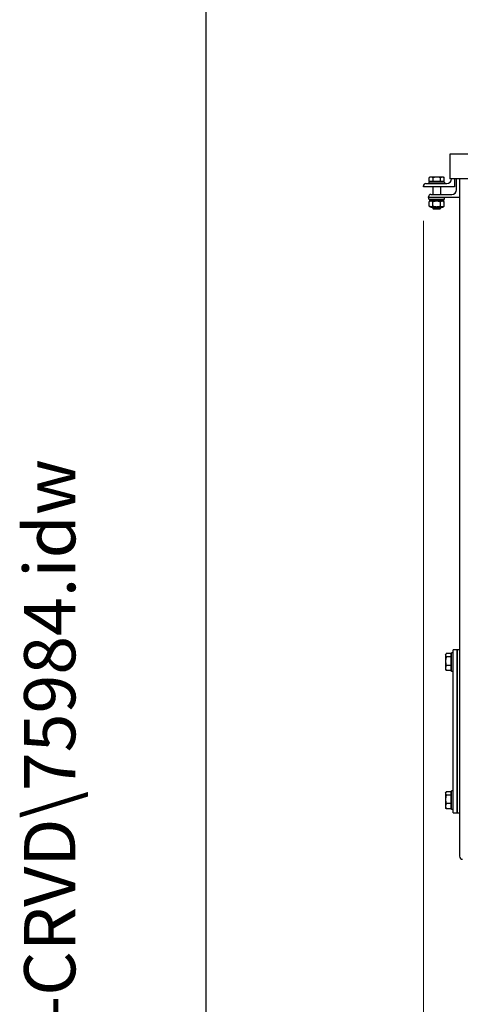
# Model space of a CAD drawing. Units: millimetres. Extents: x 684 to 9196, y 86 to 11986.
# Drawn here: x 684 to 1251, y 5981 to 7249 of the extents above; entities that cross this region are included whole.
import ezdxf
from ezdxf.enums import TextEntityAlignment as Align

# ---------------------------------------------------------------- set-up
doc = ezdxf.new("R2010")
doc.units = ezdxf.units.MM
doc.header["$LTSCALE"] = 44
for name, color, linetype, lineweight in [('Dimensions(Hillmar_metric)', 7, 'Continuous', 13), ('Sketch Geometry(Hillmar_metric)', 7, 'Continuous', 25), ('Symbols(Hillmar_metric)', 7, 'Continuous', 18), ('Visible Edges(Hillmar_metric)', 7, 'Continuous', 25)]:
    doc.layers.add(name, color=color, linetype=linetype, lineweight=lineweight)
doc.styles.add('Hillmar_metric_Dimensions', font='arial.ttf')
doc.styles.add('Hillmar_metric_title_block', font='arial.ttf')
doc.styles.add('Text Style48', font='arial.ttf')
doc.styles.add('Text Style95', font='arial.ttf')
doc.styles.add('Text Style96', font='arialbd.ttf')
doc.dimstyles.new('DEFAULT-ISO-Method 1b-Hillmar_metric', dxfattribs={"dimscale": 44, "dimtxt": 2, "dimasz": 2.5, "dimexe": 1, "dimexo": 1, "dimgap": 0.25, "dimtad": 1, "dimtih": 1, "dimtoh": 1, "dimrnd": 1e-08, "dimdsep": 46, "dimtxsty": 'Hillmar_metric_Dimensions', "dimcen": 0.09, "dimdle": 8, "dimclrd": 7, "dimclre": 7, "dimclrt": 7, "dimazin": 2, "dimtfac": 0.75, "dimtmove": 0, "dimatfit": 3, "dimfxl": 1, "dimtolj": 1, "dimlwd": 9, "dimlwe": 9, "dimarcsym": 0})

# ---------------------------------------------------------------- blocks, each defined once
blk = doc.blocks.new('Borders Default Border')
at = {"layer": 'Sketch Geometry(Hillmar_metric)', "flags": 128}
blk.add_lwpolyline([(21, 12), (21, 272.4), (209, 272.4), (209, 12), (21, 12)], dxfattribs=at)
blk = doc.blocks.new('Title Blocks Hillmar_Metric')
at = {"layer": 'Symbols(Hillmar_metric)', "color": 7}
for tag, p, height, rotation, style in [('<Line1>_001', (97.955, 267.809), 2.5, 0.2344, 'Text Style96'), ('<Line2>_001', (97.52, 263.432), 2.5, 0.2344, 'Text Style96'), ('<Line3>_001', (105.604, 259.09), 2.5, 0.2344, 'Text Style96'), ('<Line4>_001', (114.698, 254.762), 2.5, 0.2344, 'Text Style96'), ('<Line5>_001', (117.669, 250.389), 2.5, 0.2344, 'Text Style96'), ('<Form_Number>_001', (169.793, 249.937), 2.5, 0.2344, 'Text Style48'), ('FILENAME_AND_PATH_001', (21.589, 14.111), 1.5, 90, 'Hillmar_metric_title_block')]:
    blk.add_attdef(tag, p, '', height=height, rotation=rotation, dxfattribs=dict(at, style=style))
at = {"layer": 'Symbols(Hillmar_metric)', "color": 7, "style": 'Text Style48'}
for tag, p in [('<Sheet_Number>', (169.919, 266.17)), ('<Job_Number>', (169.919, 258.67)), ('<Document_Package_Number.>', (169.919, 243.67))]:
    blk.add_attdef(tag, text='', height=2.5, rotation=0.2344, dxfattribs=at).set_placement(p, align=Align.MIDDLE_LEFT)
at = {"layer": 'Symbols(Hillmar_metric)', "color": 7}
for tag, height, style, p in [('<Document_Package_Number_Rev..>', 2.5, 'Text Style48', (208.419, 243.67)), ('<Date>', 2.2, 'Text Style95', (138.419, 243.67)), ('<Page>', 2.2, 'Text Style95', (158.419, 243.67))]:
    blk.add_attdef(tag, text='', height=height, rotation=0.2344, dxfattribs=dict(at, style=style)).set_placement(p, align=Align.MIDDLE_CENTER)
blk = doc.blocks.new('*D31')
at = {"layer": 'Defpoints', "color": 0, "linetype": 'Continuous', "transparency": 16777216}
for p in [(1203.9, 7034), (2300.9, 7001.6), (2300.9, 5524)]:
    blk.add_point(p, dxfattribs=at)
at = {"layer": 'Dimensions(Hillmar_metric)', "color": 7, "linetype": 'Continuous', "lineweight": 9, "transparency": 16777216}
for p, q in [((1203.9, 6990), (1203.9, 5480)), ((2300.9, 6957.6), (2300.9, 5480)), ((1313.9, 5524), (2190.9, 5524))]:
    blk.add_line(p, q, dxfattribs=at)
at = {"layer": 'Dimensions(Hillmar_metric)', "color": 7, "linetype": 'Continuous', "transparency": 16777216}
for points in [[(1313.9, 5542.4), (1313.9, 5505.7), (1203.9, 5524)], [(2190.9, 5542.4), (2190.9, 5505.7), (2300.9, 5524)]]:
    blk.add_solid(points, dxfattribs=at)
at = {"layer": 'Dimensions(Hillmar_metric)', "color": 7, "linetype": 'Continuous', "lineweight": 13, "transparency": 16777216, "insert": (1737.7, 5580), "char_height": 88, "attachment_point": 5, "style": 'Hillmar_metric_Dimensions'}
blk.add_mtext('\\A1;1100', dxfattribs=at)

msp = doc.modelspace()

# ---------------------------------------------------------------- linework, layer by layer
at = {"layer": 'Sketch Geometry(Hillmar_metric)'}
msp.add_line((923.9768, 1088.7298), (923.9768, 10665.6006), dxfattribs=at)
at = {"layer": 'Visible Edges(Hillmar_metric)'}
for p, q in [((1237.9116, 7075.9468), (1641.238, 7084.7151)), ((1237.9116, 7075.9468), (1237.9116, 7043.963)), ((1640.0894, 7075.9468), (1237.9116, 7075.9468)), ((1230.8953, 7039.9572), (1210.8953, 7039.9572)), ((1210.8953, 7039.9572), (1210.8953, 7037.9572)), ((1211.0859, 7040.5573), (1211.0859, 7045.5981)), ((1216.276, 7040.5573), (1211.0859, 7040.5573)), ((1212.3953, 7046.3573), (1211.2617, 7045.7028)), ((1213.681, 7046.3573), (1212.3953, 7046.3573)), ((1213.1953, 7040.5573), (1213.1953, 7039.9572)), ((1221.1807, 7046.3573), (1213.681, 7046.3573)), ((1216.276, 7040.5573), (1216.276, 7045.5981)), ((1226.0854, 7040.5573), (1216.276, 7040.5573)), ((1228.3951, 7046.3573), (1221.1807, 7046.3573)), ((1226.0854, 7040.5573), (1226.0854, 7045.5981)), ((1230.7048, 7040.5573), (1226.0854, 7040.5573)), ((1229.3953, 7046.3573), (1228.3951, 7046.3573)), ((1228.5953, 7040.5573), (1228.5953, 7039.9572)), ((1229.3953, 7046.3573), (1230.529, 7045.7028)), ((1230.7048, 7040.5573), (1230.7048, 7045.5981)), ((1230.8953, 7039.9572), (1230.8953, 7037.9572)), ((1394.2354, 7043.963), (1237.9116, 7043.963)), ((1239.8953, 7043.9572), (1239.8953, 7043.963)), ((1243.8953, 7043.963), (1243.8953, 7033.9572)), ((1246.4116, 7029.9495), (1246.4116, 7043.963)), ((1250.4116, 7043.963), (1250.4116, 6171.6495)), ((1203.8953, 7033.9572), (1203.8953, 7034.9572)), ((1243.8953, 7033.9572), (1203.8953, 7033.9572)), ((1206.8953, 7037.9572), (1233.8953, 7037.9572)), ((1215.8953, 7033.9572), (1215.8953, 7023.9495)), ((1225.8953, 7033.9572), (1225.8953, 7023.9495)), ((1210.4116, 7019.9495), (1210.4116, 7020.9495)), ((1250.4116, 7019.9495), (1210.4116, 7019.9495)), ((1210.8953, 7017.9495), (1210.8953, 7019.9495)), ((1210.8953, 7017.9495), (1230.8953, 7017.9495)), ((1213.2453, 7015.7495), (1211.0804, 7014.4995)), ((1211.0804, 7008.9994), (1211.0804, 7014.4995)), ((1211.8453, 7017.9495), (1211.8453, 7015.7495)), ((1221.7255, 7015.7495), (1211.8453, 7015.7495)), ((1213.4116, 7023.9495), (1240.4116, 7023.9495)), ((1215.9879, 7008.9994), (1215.9879, 7014.4995)), ((1220.4553, 7017.9495), (1221.7255, 7015.7495)), ((1222.6055, 7015.7495), (1221.3353, 7017.9495)), ((1222.6055, 7015.7495), (1221.7255, 7015.7495)), ((1229.9453, 7015.7495), (1222.6055, 7015.7495)), ((1225.8028, 7008.9994), (1225.8028, 7014.4995)), ((1228.5453, 7015.7495), (1230.7103, 7014.4995)), ((1229.9453, 7017.9495), (1229.9453, 7015.7495)), ((1230.7103, 7008.9994), (1230.7103, 7014.4995)), ((1230.8953, 7017.9495), (1230.8953, 7019.9495)), ((1213.2453, 7007.7495), (1211.0804, 7008.9994)), ((1213.2453, 7007.7495), (1228.5453, 7007.7495)), ((1215.8953, 7007.7495), (1215.8953, 7005.8775)), ((1215.8953, 7005.8775), (1225.8953, 7005.8775)), ((1216.8155, 7004.9572), (1215.8953, 7005.8775)), ((1224.9752, 7004.9572), (1216.8155, 7004.9572)), ((1224.9752, 7004.9572), (1225.8953, 7005.8775)), ((1225.8953, 7007.7495), (1225.8953, 7005.8775)), ((1228.5453, 7007.7495), (1230.7103, 7008.9994)), ((1232.4115, 6431.182), (1232.892, 6432.0143)), ((1232.4115, 6431.182), (1232.4115, 6430.4167)), ((1232.4115, 6430.4167), (1232.4115, 6422.8142)), ((1239.3115, 6432.5735), (1233.26, 6432.5735)), ((1239.3115, 6432.5735), (1239.3115, 6428.2599)), ((1239.3115, 6430.282), (1239.9116, 6430.282)), ((1239.9116, 6409.682), (1239.9116, 6433.682)), ((1242.4116, 6433.682), (1239.9116, 6433.682)), ((1247.4116, 6437.682), (1242.4116, 6437.682)), ((1242.4116, 6432.682), (1242.4116, 6437.682)), ((1242.4116, 6232.682), (1242.4116, 6432.682)), ((1250.4116, 6437.682), (1247.4116, 6437.682)), ((1247.4116, 6432.682), (1247.4116, 6437.682)), ((1247.4116, 6437.682), (1247.4116, 6432.682)), ((1247.4116, 6232.682), (1247.4116, 6432.682)), ((1247.4116, 6432.682), (1247.4116, 6232.682)), ((1232.4115, 6422.8142), (1232.4115, 6414.0795)), ((1239.3115, 6428.2599), (1233.26, 6428.2599)), ((1239.3115, 6417.3685), (1233.26, 6417.3685)), ((1239.3115, 6428.2599), (1239.3115, 6417.3685)), ((1239.3115, 6417.3685), (1239.3115, 6410.7905)), ((1232.4115, 6414.0795), (1232.4115, 6412.182)), ((1232.4115, 6412.182), (1232.892, 6411.3496)), ((1239.3115, 6410.7905), (1233.26, 6410.7905)), ((1239.3115, 6413.082), (1239.9116, 6413.082)), ((1242.4116, 6409.682), (1239.9116, 6409.682)), ((1232.4115, 6253.182), (1232.892, 6254.0143)), ((1232.4115, 6253.182), (1232.4115, 6252.4167)), ((1232.4115, 6252.4167), (1232.4115, 6244.8142)), ((1239.3115, 6254.5735), (1233.26, 6254.5735)), ((1239.3115, 6254.5735), (1239.3115, 6250.2599)), ((1239.3115, 6252.282), (1239.9116, 6252.282)), ((1239.9116, 6231.682), (1239.9116, 6255.682)), ((1242.4116, 6255.682), (1239.9116, 6255.682)), ((1232.4115, 6244.8142), (1232.4115, 6236.0795)), ((1239.3115, 6250.2599), (1233.26, 6250.2599)), ((1239.3115, 6239.3685), (1233.26, 6239.3685)), ((1239.3115, 6250.2599), (1239.3115, 6239.3685)), ((1239.3115, 6239.3685), (1239.3115, 6232.7905)), ((1232.4115, 6236.0795), (1232.4115, 6234.182)), ((1232.4115, 6234.182), (1232.892, 6233.3496)), ((1239.3115, 6232.7905), (1233.26, 6232.7905)), ((1239.3115, 6235.082), (1239.9116, 6235.082)), ((1242.4116, 6231.682), (1239.9116, 6231.682)), ((1242.4116, 6227.682), (1242.4116, 6232.682)), ((1242.4116, 6227.682), (1247.4116, 6227.682)), ((1247.4116, 6227.682), (1247.4116, 6232.682)), ((1247.4116, 6232.682), (1247.4116, 6227.682)), ((1247.4116, 6227.682), (1250.4116, 6227.682))]:
    msp.add_line(p, q, dxfattribs=at)
for centre, radius, start, end in [((1233.8953, 7043.9572), 6, 270, 0), ((1206.8953, 7034.9572), 3, 90, 180), ((1240.4116, 7029.9495), 6, 270, 0), ((1213.4116, 7020.9495), 3, 90, 180), ((1254.3791, 6171.6495), 3.9675, 180, 270)]:
    msp.add_arc(centre, radius, start, end, dxfattribs=at)
for points, weights in [([(1213.681, 7046.3573), (1212.4766, 7046.3573), (1211.0859, 7045.5981)], [1, 1.0379548493, 1]), ([(1211.0859, 7045.5981), (1211.1746, 7045.6525), (1211.2617, 7045.7028)], [1, 1.00262752653, 1.00489125787]), ([(1216.276, 7045.5981), (1214.8853, 7046.3573), (1213.681, 7046.3573)], [1, 1.0379548493, 1]), ([(1221.1807, 7046.3573), (1218.9044, 7046.3573), (1216.276, 7045.5981)], [1, 1.0379548493, 1]), ([(1226.0854, 7045.5981), (1223.457, 7046.3573), (1221.1807, 7046.3573)], [1, 1.0379548493, 1]), ([(1228.3951, 7046.3573), (1227.3232, 7046.3573), (1226.0854, 7045.5981)], [1, 1.0379548493, 1]), ([(1230.7048, 7045.5981), (1229.467, 7046.3573), (1228.3951, 7046.3573)], [1, 1.0379548493, 1]), ([(1215.9879, 7014.4995), (1213.5341, 7015.9162), (1211.0804, 7014.4995)], [1, 1.15470053838, 1]), ([(1225.8028, 7014.4995), (1220.8953, 7015.9162), (1215.9879, 7014.4995)], [1, 1.15470053838, 1]), ([(1230.7103, 7014.4995), (1228.2565, 7015.9162), (1225.8028, 7014.4995)], [1, 1.15470053838, 1]), ([(1211.0804, 7008.9994), (1213.5341, 7007.5827), (1215.9879, 7008.9994)], [1, 1.15470053838, 1]), ([(1215.9879, 7008.9994), (1220.8953, 7007.5827), (1225.8028, 7008.9994)], [1, 1.15470053838, 1]), ([(1225.8028, 7008.9994), (1228.2565, 7007.5827), (1230.7103, 7008.9994)], [1, 1.15470053838, 1]), ([(1233.26, 6432.5735), (1232.4115, 6431.4177), (1232.4115, 6430.4167)], [1, 1.0379548493, 1]), ([(1232.4115, 6430.4167), (1232.4115, 6429.4157), (1233.26, 6428.2599)], [1, 1.0379548493, 1]), ([(1233.26, 6428.2599), (1232.4115, 6425.3416), (1232.4115, 6422.8142)], [1, 1.0379548493, 1]), ([(1232.4115, 6422.8142), (1232.4115, 6420.2868), (1233.26, 6417.3685)], [1, 1.0379548493, 1]), ([(1233.26, 6417.3685), (1232.4115, 6415.6059), (1232.4115, 6414.0795)], [1, 1.0379548493, 1]), ([(1232.4115, 6414.0795), (1232.4115, 6412.5531), (1233.26, 6410.7905)], [1, 1.0379548493, 1]), ([(1233.26, 6410.7905), (1233.0486, 6411.0784), (1232.892, 6411.3496)], [1, 1.00919307907, 1.01393282981]), ([(1233.26, 6254.5735), (1232.4115, 6253.4177), (1232.4115, 6252.4167)], [1, 1.0379548493, 1]), ([(1232.4115, 6252.4167), (1232.4115, 6251.4157), (1233.26, 6250.2599)], [1, 1.0379548493, 1]), ([(1233.26, 6250.2599), (1232.4115, 6247.3416), (1232.4115, 6244.8142)], [1, 1.0379548493, 1]), ([(1232.4115, 6244.8142), (1232.4115, 6242.2868), (1233.26, 6239.3685)], [1, 1.0379548493, 1]), ([(1233.26, 6239.3685), (1232.4115, 6237.6059), (1232.4115, 6236.0795)], [1, 1.0379548493, 1]), ([(1232.4115, 6236.0795), (1232.4115, 6234.5531), (1233.26, 6232.7905)], [1, 1.0379548493, 1]), ([(1233.26, 6232.7905), (1233.0486, 6233.0784), (1232.892, 6233.3496)], [1, 1.00919307907, 1.01393282981])]:
    msp.add_rational_spline(points, weights, degree=2, dxfattribs=at)

# ---------------------------------------------------------------- block references
ref = msp.add_blockref('Title Blocks Hillmar_Metric', (-194.4321, 32.1143), dxfattribs=dict(xscale=44, yscale=44, zscale=44))
ref.add_attrib('FILENAME_AND_PATH_001', 'C:\\Vault_Workspace\\HILLMAR\\HILLMAR PRODUCTION\\06 CABLE REEL\\CABLE REEL DA\\0700-6\\07006005 DA-CRVD\\SPC-SHT-DA-CRVD\\75984.idw', (755.492, 652.9887), dxfattribs={"layer": 'Symbols(Hillmar_metric)', "color": 7, "height": 66.0000026, "rotation": 90, "style": 'Hillmar_metric_title_block'})
at = {"xscale": 44, "yscale": 44, "zscale": 44}
msp.add_blockref('Borders Default Border', (0, 0), dxfattribs=at)

# ---------------------------------------------------------------- dimensions: what is measured, and where the dimension line sits
at = {"layer": 'Dimensions(Hillmar_metric)', "color": 7, "linetype": 'Continuous', "lineweight": 13}
dim = msp.add_linear_dim(base=(2300.8953, 5524.0409), p1=(1203.8953, 7033.9572), p2=(2300.8953, 7001.5657), angle=180, dimstyle='DEFAULT-ISO-Method 1b-Hillmar_metric', override={"dimgap": 0.25, "dimtih": 0, "dimtoh": 0, "dimdec": 0, "dimlfac": 1.002735, "dimtol": 0, "dimlim": 0, "dimtp": 0, "dimtm": 0, "dimtdec": 2, "dimtofl": 0, "dimatfit": 1}, dxfattribs=at)
dim.commit()
dim.dimension.update_dxf_attribs({"geometry": '*D31', "text_midpoint": (1737.7269, 5524.0409), "dimtype": 160})

doc.saveas('drawing.dxf')
